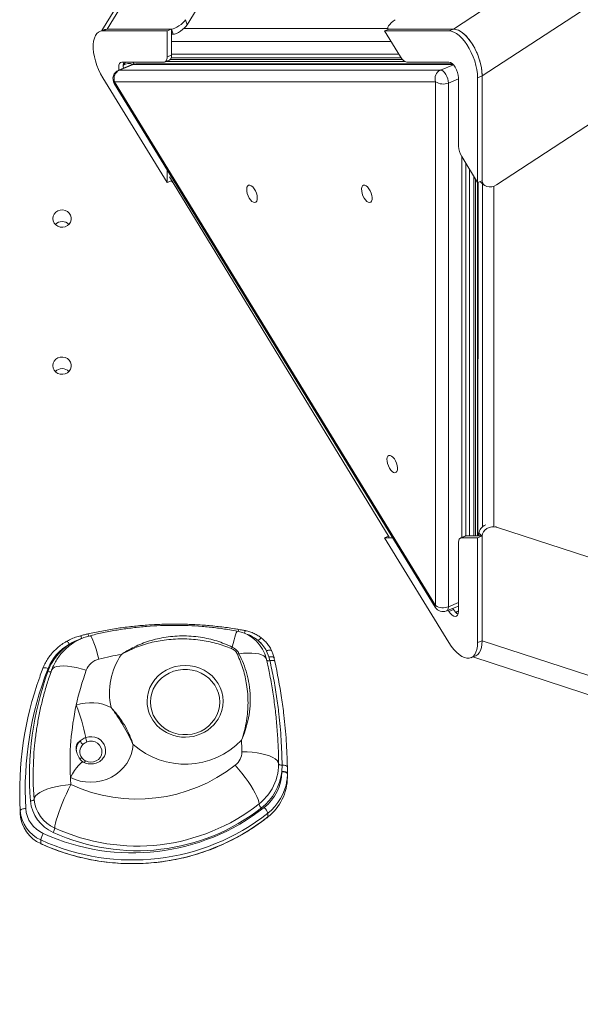
# Model space of a CAD drawing. Units: millimetres. Extents: x -1683 to 9895, y -1173 to 4264.
# Drawn here: x 8401 to 8706, y 2927 to 3462 of the extents above; entities that cross this region are included whole.
import ezdxf

# ---------------------------------------------------------------- set-up
doc = ezdxf.new("R2010")
doc.units = ezdxf.units.MM

msp = doc.modelspace()

# ---------------------------------------------------------------- linework, layer by layer
at = {"color": 7, "linetype": 'Continuous', "lineweight": 15}
for p, q in [((8492.16, 3459.29), (8878.52, 4090.22)), ((8448.81, 3457.05), (8814.55, 4054.31)), ((8636.84, 3457.05), (9551.21, 4054.31)), ((8808.21, 4047.9), (8445.88, 3456.2)), ((8652.43, 3431.59), (9566.8, 4028.86)), ((8660.19, 3372.36), (9624.66, 4002.35)), ((8491.29, 3462.12), (8492.16, 3459.29)), ((8601.16, 3457.45), (8601.36, 3456.82)), ((8447.2, 3456.74), (8444.75, 3455.74)), ((8446.36, 3456.05), (8448.81, 3457.05)), ((8446.36, 3456.05), (8481.27, 3456.05)), ((8447.2, 3456.74), (8447.52, 3456.86)), ((8448.81, 3457.05), (8447.53, 3456.83)), ((8483.72, 3457.05), (8448.81, 3457.05)), ((8481.27, 3456.05), (8483.72, 3457.05)), ((8481.27, 3456.05), (8481.27, 3441.9)), ((8484.59, 3454.22), (8483.72, 3457.05)), ((8483.72, 3457.05), (8483.72, 3442.9)), ((8483.72, 3454.22), (8484.59, 3454.22)), ((8599.47, 3456.05), (8601.92, 3457.05)), ((8599.47, 3456.05), (8634.39, 3456.05)), ((8608.13, 3441.9), (8599.47, 3456.05)), ((8636.84, 3457.05), (8601.92, 3457.05)), ((8634.39, 3456.05), (8636.84, 3457.05)), ((8481.27, 3441.9), (8483.72, 3442.9)), ((8483.53, 3441.47), (8608.41, 3441.47)), ((8462.34, 3437.69), (8454.99, 3434.69)), ((8462.78, 3437.77), (8455.44, 3434.77)), ((8479.54, 3439.08), (8456.75, 3439.08)), ((8463.42, 3437.99), (8462.76, 3439.08)), ((8636.42, 3438.06), (8464.23, 3438.06)), ((8480.07, 3439.18), (8482.52, 3440.18)), ((8480.72, 3439.44), (8610.43, 3439.44)), ((8482.94, 3440.44), (8609.23, 3440.44)), ((8634.39, 3439.08), (8611.6, 3439.08)), ((8481.27, 3373.58), (8446.36, 3430.59)), ((8455.44, 3434.77), (8629.76, 3434.77)), ((8639.58, 3393.38), (8639.58, 3430.59)), ((8649.98, 3430.59), (8652.43, 3431.59)), ((8649.98, 3430.59), (8649.98, 3373.58)), ((8652.43, 3374.58), (8652.43, 3431.59)), ((8452.62, 3427.45), (8626.94, 3142.77)), ((8627.12, 3428.39), (8452.8, 3428.39)), ((8452.8, 3428.39), (8627.12, 3143.72)), ((8627.12, 3143.72), (8627.12, 3428.39)), ((8634.09, 3427.7), (8634.09, 3143.03)), ((8649.98, 3373.58), (8641.32, 3387.72)), ((8643.55, 3181.54), (8643.55, 3384.06)), ((8481.27, 3380.66), (8481.27, 3373.58)), ((8645.52, 3380.85), (8645.52, 3181.55)), ((8481.27, 3373.58), (8483.72, 3374.58)), ((8482.59, 3376.66), (8601.92, 3180.85)), ((8483.72, 3374.8), (8483.72, 3374.58)), ((8647.97, 3376.85), (8647.97, 3181.55)), ((8648.79, 3375.52), (8648.79, 3181.55)), ((8649.99, 3373.58), (8649.95, 3181.55)), ((8649.98, 3373.58), (8652.43, 3374.58)), ((8651.84, 3373.6), (8653.58, 3372.18)), ((9444.56, 2930.13), (8660.19, 3186.3)), ((8599.47, 3180.55), (8601.58, 3181.41)), ((8634.39, 3123.53), (8599.47, 3180.55)), ((8599.47, 3180.55), (8603.81, 3180.55)), ((8643.21, 3181.45), (8640.76, 3180.45)), ((8643.75, 3181.55), (8641.3, 3180.55)), ((8641.3, 3180.55), (8649.98, 3180.55)), ((8643.75, 3181.55), (8652.43, 3181.55)), ((8649.98, 3180.55), (8652.43, 3181.55)), ((8649.98, 3180.55), (8649.98, 3123.53)), ((8652.43, 3181.55), (8650.69, 3182.96)), ((8650.69, 3181.55), (8650.69, 3182.96)), ((8652.43, 3181.55), (8652.43, 3124.53)), ((8639.58, 3163.58), (8639.57, 3177.71)), ((8639.58, 3140.5), (8639.58, 3163.58)), ((8633.1, 3140.76), (8639.58, 3143.41)), ((8634.39, 3140.5), (8636.84, 3141.5)), ((8636.46, 3142.13), (8636.84, 3141.5)), ((8634.01, 3141.13), (8634.39, 3140.5)), ((8649.98, 3123.53), (8652.43, 3124.53)), ((8536.62, 3115.77), (8535.32, 3118.98)), ((8537.13, 3113.78), (8536.62, 3115.77)), ((8646.39, 3115.35), (8648.84, 3116.35)), ((8647.33, 3115.74), (9471.21, 2846.66)), ((8543.67, 3053.55), (8543.76, 3056.95)), ((8546.61, 3056), (8546.65, 3052.57)), ((8543.65, 3053.3), (8543.67, 3053.55)), ((8546.65, 3052.57), (8546.65, 3052.29)), ((8546.65, 3050.4), (8546.65, 3052.4)), ((8401.23, 3042.58), (8401.23, 3040.58)), ((8401.52, 3032.23), (8401.52, 3030.23)), ((8536.01, 3030.8), (8536.01, 3028.8)), ((8412.74, 3016.28), (8412.74, 3014.28))]:
    msp.add_line(p, q, dxfattribs=at)
at = {"color": 8, "linetype": 'Continuous', "lineweight": 15}
for p, q in [((8490.45, 3457.36), (8601.19, 3457.36)), ((8602.98, 3450.33), (8483.72, 3450.33)), ((8483.72, 3443.33), (8607.26, 3443.33)), ((8457.51, 3437.3), (8457.47, 3437.22)), ((8457.47, 3437.26), (8457.51, 3437.3)), ((8457.51, 3437.3), (8458.61, 3439.08)), ((8462.34, 3437.69), (8462.78, 3437.77)), ((8636.7, 3437.77), (8462.78, 3437.77)), ((8629.76, 3434.77), (8636.81, 3437.65)), ((8454.99, 3434.69), (8455.44, 3434.77)), ((8639.58, 3429.94), (8634.09, 3427.7)), ((8641.44, 3180.72), (8641.44, 3387.52)), ((8483.72, 3374.58), (8483.79, 3374.69)), ((8650.18, 3373.66), (8650.14, 3181.55)), ((8652.59, 3186.45), (8652.63, 3372.96)), ((8658.8, 3371.66), (8658.77, 3186.92)), ((8659.69, 3186.71), (8660.19, 3186.3)), ((8634.09, 3143.03), (8639.58, 3145.27)), ((9467.48, 2858.34), (8652.43, 3124.53))]:
    msp.add_line(p, q, dxfattribs=at)
at = {"color": 7, "linetype": 'Continuous', "lineweight": 15, "flags": 128}
for points in [[(8446.36, 3430.59), (8445.15, 3432.72), (8444.08, 3434.97), (8443.14, 3437.3), (8442.38, 3439.67), (8441.79, 3442.02), (8441.39, 3444.32), (8441.18, 3446.52), (8441.18, 3448.57), (8441.39, 3450.43), (8441.79, 3452.08), (8442.38, 3453.47), (8443.14, 3454.58), (8444.08, 3455.39), (8445.15, 3455.88), (8446.36, 3456.05)], [(8634.39, 3456.05), (8635.69, 3455.88), (8637.07, 3455.39), (8638.5, 3454.58), (8639.95, 3453.47), (8641.39, 3452.08), (8642.8, 3450.43), (8644.14, 3448.57), (8645.4, 3446.52), (8646.54, 3444.32), (8647.55, 3442.02), (8648.4, 3439.67), (8649.08, 3437.3), (8649.57, 3434.97), (8649.88, 3432.72), (8649.98, 3430.59)], [(8636.84, 3457.05), (8638.14, 3456.88), (8639.52, 3456.39), (8640.95, 3455.58), (8642.4, 3454.47), (8643.84, 3453.08), (8645.25, 3451.43), (8646.59, 3449.57), (8647.85, 3447.52), (8648.99, 3445.32), (8650, 3443.02), (8650.85, 3440.67), (8651.53, 3438.3), (8652.02, 3435.97), (8652.33, 3433.72), (8652.43, 3431.59)], [(8479.54, 3439.08), (8479.91, 3439.12), (8480.26, 3439.27), (8480.55, 3439.51), (8480.81, 3439.83), (8481.01, 3440.24), (8481.15, 3440.73), (8481.24, 3441.29), (8481.27, 3441.9)], [(8483.72, 3442.9), (8483.69, 3442.29), (8483.6, 3441.73), (8483.46, 3441.24), (8483.26, 3440.83), (8483, 3440.51), (8482.7, 3440.27), (8482.52, 3440.18)], [(8455.16, 3434.76), (8455.13, 3434.88), (8455.02, 3436.25), (8455.13, 3437.42), (8455.48, 3438.32), (8456.03, 3438.88), (8456.75, 3439.08)], [(8634.39, 3439.08), (8635.22, 3438.88), (8636.12, 3438.32), (8637.02, 3437.42), (8637.85, 3436.25), (8638.57, 3434.88), (8639.12, 3433.42), (8639.47, 3431.96), (8639.58, 3430.59)], [(8629.76, 3434.77), (8630.46, 3434.61), (8631.21, 3434.14), (8631.95, 3433.39), (8632.65, 3432.42), (8633.25, 3431.28), (8633.71, 3430.06), (8633.99, 3428.84), (8634.09, 3427.7)], [(8527.41, 3363.39), (8526.64, 3364.17), (8525.91, 3365.2), (8525.3, 3366.4), (8524.85, 3367.68), (8524.59, 3368.95), (8524.53, 3370.1), (8524.69, 3371.06), (8525.06, 3371.75), (8525.59, 3372.12), (8526.26, 3372.15), (8527.02, 3371.83), (8527.81, 3371.19), (8528.56, 3370.27), (8529.24, 3369.15), (8529.77, 3367.9), (8530.13, 3366.61), (8530.29, 3365.4), (8530.24, 3364.33), (8529.98, 3363.5), (8529.52, 3362.96), (8528.91, 3362.76), (8528.19, 3362.9), (8527.41, 3363.39)], [(8589.81, 3363.39), (8589.04, 3364.17), (8588.31, 3365.2), (8587.7, 3366.4), (8587.25, 3367.68), (8586.99, 3368.95), (8586.93, 3370.1), (8587.09, 3371.06), (8587.46, 3371.75), (8587.99, 3372.12), (8588.66, 3372.15), (8589.42, 3371.83), (8590.21, 3371.19), (8590.96, 3370.27), (8591.64, 3369.15), (8592.17, 3367.9), (8592.53, 3366.61), (8592.69, 3365.4), (8592.64, 3364.33), (8592.38, 3363.5), (8591.92, 3362.96), (8591.31, 3362.76), (8590.59, 3362.9), (8589.81, 3363.39)], [(8419.29, 3354.03), (8419.47, 3355.3), (8420.02, 3356.48), (8420.87, 3357.47), (8421.99, 3358.21), (8423.27, 3358.64), (8424.63, 3358.73), (8425.96, 3358.47), (8427.17, 3357.88), (8428.17, 3357), (8428.87, 3355.91), (8429.24, 3354.67), (8429.24, 3353.39), (8428.87, 3352.15), (8428.17, 3351.05), (8427.17, 3350.18), (8425.96, 3349.59), (8424.63, 3349.32), (8423.27, 3349.41), (8421.99, 3349.84), (8420.87, 3350.58), (8420.02, 3351.58), (8419.47, 3352.76), (8419.29, 3354.03)], [(8419.29, 3274.08), (8419.47, 3275.35), (8420.02, 3276.53), (8420.87, 3277.52), (8421.99, 3278.26), (8423.27, 3278.69), (8424.63, 3278.78), (8425.96, 3278.52), (8427.17, 3277.93), (8428.17, 3277.05), (8428.87, 3275.95), (8429.24, 3274.72), (8429.24, 3273.43), (8428.87, 3272.2), (8428.17, 3271.1), (8427.17, 3270.22), (8425.96, 3269.63), (8424.63, 3269.37), (8423.27, 3269.46), (8421.99, 3269.89), (8420.87, 3270.63), (8420.02, 3271.63), (8419.47, 3272.8), (8419.29, 3274.08)], [(8603.58, 3216.53), (8602.8, 3217.31), (8602.08, 3218.34), (8601.47, 3219.54), (8601.02, 3220.82), (8600.75, 3222.09), (8600.7, 3223.24), (8600.86, 3224.2), (8601.22, 3224.89), (8601.76, 3225.26), (8602.43, 3225.29), (8603.19, 3224.97), (8603.97, 3224.33), (8604.73, 3223.41), (8605.4, 3222.29), (8605.94, 3221.04), (8606.3, 3219.75), (8606.46, 3218.54), (8606.41, 3217.47), (8606.14, 3216.64), (8605.69, 3216.1), (8605.08, 3215.9), (8604.36, 3216.04), (8603.58, 3216.53)], [(8641.3, 3180.55), (8640.92, 3180.5), (8640.58, 3180.36), (8640.28, 3180.12), (8640.03, 3179.79), (8639.83, 3179.38), (8639.69, 3178.89), (8639.6, 3178.33), (8639.57, 3177.71)], [(8643.21, 3181.45), (8643.37, 3181.5), (8643.75, 3181.55)], [(8639.58, 3140.5), (8639.47, 3139.33), (8639.12, 3138.43), (8638.57, 3137.87), (8637.85, 3137.68), (8637.02, 3137.87), (8636.12, 3138.43), (8635.22, 3139.33), (8634.39, 3140.5)], [(8649.98, 3123.53), (8649.88, 3121.57), (8649.57, 3119.81), (8649.08, 3118.29), (8648.4, 3117.04), (8647.55, 3116.07), (8646.54, 3115.42), (8645.4, 3115.09), (8644.14, 3115.09), (8642.8, 3115.42), (8641.39, 3116.07), (8639.95, 3117.04), (8638.5, 3118.29), (8637.07, 3119.81), (8635.69, 3121.57), (8634.39, 3123.53)], [(8652.43, 3124.53), (8652.33, 3122.57), (8652.02, 3120.81), (8651.53, 3119.29), (8650.85, 3118.04), (8650, 3117.07), (8648.99, 3116.42), (8648.84, 3116.35)], [(8652.43, 3124.53), (8652.33, 3122.57), (8652.02, 3120.81), (8651.53, 3119.29), (8650.85, 3118.04), (8650, 3117.07), (8648.99, 3116.42), (8648.84, 3116.35)], [(8539.39, 3115.32), (8539.34, 3115.5), (8539.18, 3115.65), (8538.93, 3115.77), (8538.59, 3115.85), (8538.17, 3115.9), (8537.69, 3115.9), (8537.17, 3115.85), (8536.62, 3115.77)], [(8539.84, 3113.31), (8539.79, 3113.49), (8539.64, 3113.64), (8539.39, 3113.76), (8539.06, 3113.84), (8538.65, 3113.88), (8538.19, 3113.89), (8537.67, 3113.85), (8537.13, 3113.78)], [(8509.91, 3091.25), (8509.73, 3093.66), (8509.21, 3096.04), (8508.35, 3098.32), (8507.16, 3100.47), (8505.68, 3102.45), (8503.93, 3104.22), (8501.94, 3105.75), (8499.74, 3107.01), (8497.38, 3107.97), (8494.91, 3108.63), (8492.36, 3108.96), (8489.79, 3108.96), (8487.25, 3108.63), (8484.77, 3107.97), (8482.42, 3107.01), (8480.22, 3105.75), (8478.23, 3104.22), (8476.48, 3102.45), (8474.99, 3100.47), (8473.81, 3098.32), (8472.95, 3096.04), (8472.43, 3093.66), (8472.25, 3091.25), (8472.43, 3088.83), (8472.95, 3086.46), (8473.81, 3084.18), (8474.99, 3082.03), (8476.48, 3080.05), (8478.23, 3078.28), (8480.22, 3076.75), (8482.42, 3075.49), (8484.77, 3074.52), (8487.25, 3073.87), (8489.79, 3073.54), (8492.36, 3073.54), (8494.91, 3073.87), (8497.38, 3074.52), (8499.74, 3075.49), (8501.94, 3076.75), (8503.93, 3078.28), (8505.68, 3080.05), (8507.16, 3082.03), (8508.35, 3084.18), (8509.21, 3086.46), (8509.73, 3088.83), (8509.91, 3091.25)], [(8462.77, 3068.19), (8462.44, 3065.47), (8461.76, 3062.81), (8460.72, 3060.25), (8459.34, 3057.84), (8457.66, 3055.61), (8455.69, 3053.6), (8453.47, 3051.84), (8451.03, 3050.36), (8448.41, 3049.18), (8445.65, 3048.33), (8442.8, 3047.8), (8439.9, 3047.63), (8437.01, 3047.79), (8434.15, 3048.3), (8431.39, 3049.15), (8428.77, 3050.32)], [(8436.92, 3059.25), (8438.33, 3058.73), (8439.83, 3058.54), (8441.33, 3058.71), (8442.74, 3059.23), (8443.97, 3060.06), (8444.94, 3061.15), (8445.6, 3062.43), (8445.9, 3063.82), (8445.83, 3065.25), (8445.38, 3066.61), (8444.59, 3067.83), (8443.51, 3068.82), (8442.2, 3069.53), (8440.74, 3069.91), (8439.23, 3069.95), (8437.76, 3069.62)], [(8541.86, 3057.61), (8541.66, 3058.56), (8541.05, 3059.48), (8540.05, 3060.37), (8538.69, 3061.19), (8536.98, 3061.95), (8534.96, 3062.61), (8532.67, 3063.16), (8530.17, 3063.61), (8527.5, 3063.92), (8524.71, 3064.11), (8521.86, 3064.16)], [(8518.32, 3056.9), (8520.15, 3054.79), (8521.95, 3052.58), (8523.68, 3050.32), (8525.29, 3048.06), (8526.77, 3045.84), (8528.07, 3043.72), (8529.17, 3041.72), (8530.06, 3039.91), (8530.7, 3038.3), (8531.09, 3036.93), (8531.22, 3035.83)], [(8541.86, 3057.61), (8541.9, 3057.48), (8542, 3057.36), (8542.18, 3057.25), (8542.41, 3057.15), (8542.7, 3057.07), (8543.03, 3057.01), (8543.39, 3056.97), (8543.76, 3056.95)], [(8546.61, 3056), (8546.55, 3056.19), (8546.39, 3056.37), (8546.13, 3056.53), (8545.78, 3056.68), (8545.35, 3056.79), (8544.86, 3056.88), (8544.32, 3056.93), (8543.76, 3056.95)], [(8543.65, 3053.3), (8544.24, 3053.28), (8544.8, 3053.22), (8545.32, 3053.13), (8545.77, 3053), (8546.14, 3052.85), (8546.42, 3052.68), (8546.59, 3052.49), (8546.65, 3052.29)], [(8543.67, 3053.55), (8544.25, 3053.53), (8544.81, 3053.48), (8545.33, 3053.39), (8545.78, 3053.27), (8546.15, 3053.12), (8546.42, 3052.95), (8546.59, 3052.76), (8546.65, 3052.57)], [(8546.65, 3052.29), (8546.46, 3049.24), (8546.4, 3048.75)], [(8429.03, 3046.39), (8426.19, 3046.12), (8423.41, 3045.72), (8420.75, 3045.2), (8418.25, 3044.57), (8415.97, 3043.83), (8413.96, 3043.02), (8412.25, 3042.14), (8410.89, 3041.2), (8409.89, 3040.24), (8409.29, 3039.27), (8409.09, 3038.31)], [(8429.03, 3046.39), (8427.78, 3043.91), (8426.56, 3041.35), (8425.39, 3038.75), (8424.3, 3036.17), (8423.3, 3033.66), (8422.41, 3031.28), (8421.67, 3029.07), (8421.07, 3027.07), (8420.63, 3025.34), (8420.36, 3023.89), (8420.28, 3022.77)], [(8401.23, 3040.58), (8401.23, 3038.97), (8401.52, 3030.23)], [(8409.09, 3038.31), (8409.05, 3038.17), (8408.93, 3038.04), (8408.75, 3037.91), (8408.5, 3037.79), (8408.2, 3037.69), (8407.86, 3037.6), (8407.48, 3037.54), (8407.09, 3037.5)], [(8404.51, 3033.38), (8403.93, 3033.34), (8403.37, 3033.25), (8402.85, 3033.13), (8402.4, 3032.99), (8402.02, 3032.82), (8401.75, 3032.63), (8401.58, 3032.43), (8401.52, 3032.23)], [(8536.01, 3028.8), (8536, 3028.74), (8535.99, 3028.73)], [(8412.74, 3014.28), (8412.74, 3014.23), (8412.76, 3014.22)]]:
    msp.add_lwpolyline(points, dxfattribs=at)
at = {"color": 8, "linetype": 'Continuous', "lineweight": 15, "flags": 128}
for points in [[(8464.23, 3438.06), (8463.61, 3438.01), (8462.78, 3437.77)], [(8634.09, 3143.03), (8633.99, 3142.05), (8633.71, 3141.3), (8633.25, 3140.83), (8633.1, 3140.76)], [(8439.46, 3127.32), (8439.65, 3127.27), (8440, 3126.86), (8440.43, 3126.06), (8440.95, 3124.89), (8441.53, 3123.38), (8442.17, 3121.55), (8442.86, 3119.45), (8443.57, 3117.11), (8444.3, 3114.58)], [(8519.4, 3129.79), (8519.31, 3129.77), (8519.09, 3129.46), (8518.8, 3128.81), (8518.46, 3127.83), (8518.07, 3126.55), (8517.65, 3124.97), (8517.19, 3123.13), (8516.7, 3121.07)], [(8428.23, 3122.67), (8427.94, 3123.13), (8427.65, 3123.53), (8427.39, 3123.85), (8427.15, 3124.1), (8426.96, 3124.25), (8426.82, 3124.3), (8426.77, 3124.29)], [(8535.28, 3114.56), (8535.16, 3114.93), (8534.64, 3115.7), (8533.78, 3116.37), (8532.61, 3116.92), (8531.13, 3117.36), (8529.38, 3117.66), (8527.39, 3117.84), (8525.19, 3117.87), (8522.82, 3117.77), (8520.33, 3117.53)], [(8538.02, 3119.28), (8538, 3119.32), (8537.84, 3119.44), (8537.59, 3119.51), (8537.25, 3119.52), (8536.84, 3119.46), (8536.36, 3119.35), (8535.85, 3119.19), (8535.32, 3118.98)], [(8416.63, 3109.51), (8416.08, 3109.68), (8415.55, 3109.81), (8415.06, 3109.89), (8414.64, 3109.91), (8414.29, 3109.88), (8414.03, 3109.79), (8413.87, 3109.66), (8413.83, 3109.6)], [(8437.39, 3108.5), (8434.69, 3109.3), (8432.05, 3109.95), (8429.52, 3110.42), (8427.15, 3110.73), (8424.99, 3110.85), (8423.08, 3110.79), (8421.46, 3110.55), (8420.17, 3110.13), (8419.22, 3109.54), (8418.65, 3108.8), (8418.58, 3108.63)], [(8470.4, 3091.66), (8470.58, 3094.21), (8471.1, 3096.71), (8471.97, 3099.13), (8473.17, 3101.41), (8474.67, 3103.53), (8476.46, 3105.45), (8478.49, 3107.13), (8480.74, 3108.55), (8483.17, 3109.68), (8485.73, 3110.5), (8488.38, 3110.99), (8491.08, 3111.16), (8493.78, 3110.99), (8496.43, 3110.5), (8498.99, 3109.68), (8501.42, 3108.55), (8503.67, 3107.13), (8505.7, 3105.45), (8507.49, 3103.53), (8508.99, 3101.41), (8510.19, 3099.13), (8511.05, 3096.71), (8511.58, 3094.21), (8511.76, 3091.66), (8511.58, 3089.12), (8511.05, 3086.62), (8510.19, 3084.2), (8508.99, 3081.92), (8507.49, 3079.79), (8506.64, 3078.83)], [(8537.13, 3113.78), (8536.77, 3113.73), (8536.43, 3113.7), (8536.12, 3113.7), (8535.85, 3113.73), (8535.63, 3113.79), (8535.47, 3113.86), (8535.36, 3113.96), (8535.35, 3113.99)], [(8437.08, 3071.97), (8438.72, 3072.36), (8440.41, 3072.42), (8442.07, 3072.14), (8443.64, 3071.55), (8445.04, 3070.65), (8446.21, 3069.5), (8447.1, 3068.15), (8447.67, 3066.65), (8447.9, 3065.07), (8447.77, 3063.48), (8447.43, 3062.27)], [(8428.77, 3050.32), (8429.93, 3052.24), (8431.07, 3053.99), (8432.14, 3055.51), (8433.13, 3056.76), (8434, 3057.72), (8434.74, 3058.35), (8435.32, 3058.65), (8435.69, 3058.63)]]:
    msp.add_lwpolyline(points, dxfattribs=at)
at = {"color": 7, "linetype": 'Continuous', "lineweight": 15}
for centre, radius, start, end in [((8612.72, 3443.98), 5.03, 204.3755, 257.1616), ((8463.59, 3437.07), 6.13, 160.8879, 192.3728), ((8464.23, 3433.06), 5, 90, 112.2077), ((8456.88, 3430.06), 5, 112.2077, 211.4822), ((8457.73, 3430.09), 5.22, 116.0761, 198.9838), ((8632.05, 3430.09), 5.22, 116.0762, 198.9828), ((8631.26, 3434.62), 7.47, 236.4014, 292.2845), ((8651.04, 3393.79), 11.46, 182.0632, 211.9847), ((8424.29, 3347.23), 5.19, 44.4229, 135.5771), ((8424.29, 3267.28), 5.19, 44.4222, 135.5778), ((8631.21, 3145.39), 5, 211.4822, 292.2077), ((8631.26, 3149.94), 7.47, 236.4023, 292.2837), ((8642.73, 3144.73), 6.72, 208.6596, 239.7729), ((8515.78, 3110.12), 20, 12.8178, 79.5541), ((8445.09, 3097.39), 30.39, 123.6872, 159.8565), ((8440.69, 3099.99), 25.88, 118.766, 158.3978), ((8523.37, 3116.92), 7.85, 148.1041, 154.3894), ((8517, 3108.9), 20.91, 28.8289, 48.7547), ((8520.77, 3111.93), 16.16, 25.8557, 51.7279), ((8484.95, 2951.57), 168, 99.7502, 104.0038), ((8486.93, 3096.25), 36.92, 145.5132, 192.5551), ((8522.93, 3110.44), 7.55, 110.1175, 116.7657), ((8586.02, 3043.53), 181.79, 158.718, 183.1994), ((8446.55, 3105.06), 9.79, 103.2891, 159.3861), ((8585.65, 3042.53), 184.41, 160.2485, 183.1999), ((8574.23, 3050.82), 167.66, 160.1129, 184.5566), ((8577.79, 3057.83), 149.26, 160.153, 167.7246), ((8576.15, 3058.17), 147.59, 167.7195, 183.0499), ((8439.85, 3066.72), 24.18, 62.8061, 109.1027), ((8352.85, 3056.91), 85.56, 10.1384, 22.4353), ((8491.08, 3093.58), 21.45, 224.5248, 316.5311), ((8448.22, 3073.95), 11.32, 190.0904, 202.4853), ((8439.29, 3064.26), 5.37, 133.8572, 216.9127), ((8438.21, 3071.59), 4.35, 199.8739, 232.5349), ((8491.06, 3100.2), 42.72, 228.5369, 315.9145), ((8278.44, 3062.63), 243.43, 0.3598, 1.8469), ((8512.64, 3064.17), 9.22, 307.9794, 359.9389), ((8573.7, 3051.51), 165.15, 177.0865, 184.5852), ((8465.06, 3124.83), 86.32, 245.3298, 308.0986), ((8514.84, 3057.48), 27.02, 330.392, 0.269), ((8514.18, 3057.11), 29.72, 308.0992, 352.6351), ((8518.74, 3053.59), 24.91, 307.9883, 359.3526), ((8576.16, 3058.19), 147.6, 183.0575, 184.5843), ((8518.99, 3050.6), 27.67, 307.9813, 359.5842), ((8427.79, 3039.43), 20.79, 185.3351, 246.2001), ((8427.9, 3040.06), 18.9, 185.335, 246.2003), ((8465.05, 3120.21), 107.23, 245.3225, 308.1059), ((8536.01, 3037.32), 5.01, 197.2137, 225.7655), ((8420.34, 3033.55), 18.87, 183.9986, 246.2332), ((8420.34, 3031.55), 18.87, 183.9986, 246.2332), ((8420.51, 3034.5), 16.04, 183.9983, 246.2335), ((8462.47, 3124.62), 119.21, 245.3401, 308.0883), ((8462.48, 3125.31), 116.07, 245.3401, 308.0883), ((8465.04, 3119.84), 109.4, 245.3467, 308.0817), ((8528.83, 3028.57), 7.51, 17.2127, 45.7663), ((8462.47, 3122.62), 119.21, 245.3401, 308.0883), ((8424.2, 3014.05), 11.68, 150.3539, 168.9763), ((8412.63, 3024.26), 7.78, 330.3534, 348.9759)]:
    msp.add_arc(centre, radius, start, end, dxfattribs=at)
at = {"color": 8, "linetype": 'Continuous', "lineweight": 15}
for centre, radius, start, end in [((8460.45, 3433.83), 4.55, 60.9478, 130.2997), ((8453.47, 3427.77), 0.914, 137.3603, 200.8778), ((8627.8, 3143.1), 0.914, 137.3772, 200.8609), ((8647.95, 3127.83), 15.51, 122.6413, 129.3053), ((8431.49, 3125.38), 3.43, 7.1103, 34.1201), ((8435.01, 3126.27), 3.83, 9.7417, 31.3901), ((8523.82, 3129.1), 3.89, 155.934, 171.4057), ((8531.46, 3127.28), 8.27, 160.356, 170.4711), ((8533.4, 3122.97), 3.1, 104.07, 147.7353), ((8417.69, 3110.53), 2.91, 247.2254, 281.5894), ((8489.32, 3091.76), 18.92, 180.3005, 224.3171), ((8439.18, 3064.89), 7.27, 134.102, 179.7091), ((8432.72, 3064.18), 3.88, 285.9733, 305.7569), ((8431.67, 3062.19), 6.02, 320.2276, 330.7655), ((8518.74, 3052.77), 27.95, 308.1651, 351.7388), ((8513.44, 3058.27), 28.62, 308.3983, 330.4092)]:
    msp.add_arc(centre, radius, start, end, dxfattribs=at)
at = {"color": 7, "linetype": 'Continuous', "lineweight": 15}
for centre, major_axis, ratio, start_param, end_param in [((8487.29, 3460.38), (4.26, 3.08), 0.301867, 3.537664, 5.657928), ((8488.16, 3457.55), (4.26, 3.08), 0.301867, 3.537664, 5.657928), ((8605.5, 3460.38), (4.26, 3.08), 0.301867, 1.417401, 3.537664), ((8487.29, 3375.41), (3.76, -3.36), 0.654569, 4.280903, 4.540064), ((8655.8, 3376.82), (4.88, 1.99), 0.75, 3.347114, 3.529189), ((8657.53, 3375.41), (4.88, 1.99), 0.75, 2.84447, 4.964734), ((8655.8, 3183.8), (4.88, 1.99), 0.75, 1.556845, 2.84447), ((8657.53, 3182.38), (4.88, 1.99), 0.75, 0.724207, 2.84447)]:
    msp.add_ellipse(centre, major_axis=major_axis, ratio=ratio, start_param=start_param, end_param=end_param, dxfattribs=at)
for points, knots in [([(8652.43, 3431.59), (8652.4, 3432.43), (8652.34, 3434.11), (8651.9, 3436.86), (8651.2, 3439.67), (8650.24, 3442.5), (8649.06, 3445.26), (8647.69, 3447.88), (8646.16, 3450.28), (8644.51, 3452.4), (8642.8, 3454.18), (8641.07, 3455.56), (8639.01, 3456.75), (8637.67, 3456.94), (8636.84, 3457.05)], [0, 0, 0, 0, 0.079967, 0.15937, 0.238775, 0.318181, 0.397586, 0.476991, 0.556394, 0.6358, 0.715204, 0.794608, 0.874014, 1, 1, 1, 1]), ([(8520.26, 3130.67), (8519.48, 3130.81), (8516.11, 3131.42), (8510.1, 3132.2), (8502.23, 3133), (8494.31, 3133.48), (8486.34, 3133.67), (8478.37, 3133.55), (8470.42, 3133.13), (8462.51, 3132.41), (8454.62, 3131.4), (8446.79, 3130.07), (8441.34, 3129), (8438.53, 3128.31), (8438.28, 3128.25)], [0, 0, 0, 0, 0.028926, 0.124498, 0.220188, 0.316168, 0.412662, 0.50962, 0.605571, 0.701762, 0.798108, 0.894523, 0.990896, 1, 1, 1, 1]), ([(8519.4, 3129.79), (8518.03, 3130.04), (8514.19, 3130.72), (8507.83, 3131.61), (8500.32, 3132.36), (8492.78, 3132.82), (8485.23, 3132.97), (8477.68, 3132.83), (8470.14, 3132.38), (8462.62, 3131.63), (8455.15, 3130.58), (8447.86, 3129.26), (8442.64, 3128.11), (8439.9, 3127.43), (8439.46, 3127.32)], [0, 0, 0, 0, 0.0518145, 0.145421, 0.2390373, 0.3326614, 0.4262919, 0.519927, 0.6135635, 0.707201, 0.8008359, 0.8944674, 0.9831474, 1, 1, 1, 1]), ([(8439.46, 3127.32), (8438.59, 3127.08), (8436.73, 3126.56), (8433.97, 3125.43), (8431.23, 3123.99), (8428.65, 3122.26), (8426.27, 3120.28), (8424.11, 3118.07), (8422.2, 3115.66), (8420.56, 3113.06), (8419.37, 3110.7), (8418.79, 3109.19), (8418.58, 3108.63)], [0, 0, 0, 0, 0.092335, 0.198452, 0.304588, 0.410643, 0.516568, 0.622316, 0.727848, 0.833133, 0.938154, 1, 1, 1, 1]), ([(8434.33, 3127.29), (8433.4, 3127.03), (8431.48, 3126.48), (8428.95, 3125.46), (8427.43, 3124.61), (8426.79, 3124.26)], [0, 0, 0, 0, 0.354189, 0.731052, 1, 1, 1, 1]), ([(8434.89, 3125.8), (8433.65, 3125.34), (8431.32, 3124.49), (8429.21, 3123.24), (8428.23, 3122.67)], [0, 0, 0, 0, 0.5380361, 1, 1, 1, 1]), ([(8438.28, 3128.25), (8437.69, 3128.12), (8436.37, 3127.82), (8435.06, 3127.47), (8434.34, 3127.28)], [0, 0, 0, 0, 0.446312, 1, 1, 1, 1]), ([(8456.5, 3117.15), (8456.51, 3117.16), (8458.42, 3118.44), (8462.96, 3121.11), (8469.2, 3123.73), (8474.98, 3125.41), (8479.57, 3126.37), (8484.34, 3126.99), (8489.33, 3127.24), (8494.39, 3127.08), (8499.29, 3126.54), (8503.91, 3125.65), (8508.28, 3124.47), (8512.57, 3122.98), (8515.33, 3121.71), (8516.7, 3121.07)], [0, 0, 0, 0, 0.000534, 0.110071, 0.251887, 0.32456, 0.397225, 0.474283, 0.551331, 0.631489, 0.711649, 0.782723, 0.853804, 0.926899, 1, 1, 1, 1]), ([(8516.29, 3120.31), (8513.57, 3121.34), (8509.45, 3122.89), (8503.66, 3124.21), (8499.12, 3124.97), (8494.42, 3125.44), (8489.57, 3125.61), (8484.67, 3125.46), (8478.44, 3124.84), (8471, 3123.35), (8463.25, 3120.65), (8458.51, 3118.29), (8456.51, 3117.15), (8456.5, 3117.15)], [0, 0, 0, 0, 0.142416, 0.215148, 0.287874, 0.364628, 0.44138, 0.520494, 0.599616, 0.742371, 0.887961, 0.999452, 1, 1, 1, 1]), ([(8523.67, 3130.05), (8523.03, 3130.18), (8521.89, 3130.4), (8520.75, 3130.6), (8520.26, 3130.68)], [0, 0, 0, 0, 0.569032, 1, 1, 1, 1]), ([(8530.79, 3124.62), (8529.44, 3125.61), (8527.16, 3127.3), (8524.42, 3128.22), (8523.29, 3128.59)], [0, 0, 0, 0, 0.586961, 1, 1, 1, 1]), ([(8532.64, 3125.97), (8532.03, 3126.42), (8530.77, 3127.37), (8528.62, 3128.52), (8526.29, 3129.42), (8524.62, 3129.92), (8523.73, 3130.05), (8523.67, 3130.05)], [0, 0, 0, 0, 0.230991, 0.480339, 0.731858, 0.981948, 1, 1, 1, 1]), ([(8538.02, 3119.28), (8537.81, 3119.69), (8537.24, 3120.82), (8536.07, 3122.55), (8534.5, 3124.4), (8533.26, 3125.45), (8532.65, 3125.97)], [0, 0, 0, 0, 0.161071, 0.442397, 0.72404, 1, 1, 1, 1]), ([(8426.77, 3124.29), (8426.29, 3124.01), (8424.93, 3123.22), (8422.83, 3121.72), (8420.55, 3119.74), (8418.5, 3117.55), (8416.69, 3115.17), (8415.19, 3112.67), (8414.3, 3110.78), (8413.89, 3109.76), (8413.83, 3109.6)], [0, 0, 0, 0, 0.082761, 0.232917, 0.383056, 0.533092, 0.683007, 0.83279, 0.974384, 1, 1, 1, 1]), ([(8519.53, 3117.18), (8519.14, 3117.86), (8518.37, 3119.21), (8516.99, 3119.94), (8516.29, 3120.31)], [0, 0, 0, 0, 0.498324, 1, 1, 1, 1]), ([(8516.7, 3121.07), (8517.47, 3120.64), (8519, 3119.77), (8519.89, 3118.28), (8520.33, 3117.53)], [0, 0, 0, 0, 0.501156, 1, 1, 1, 1]), ([(8521.74, 3070.48), (8521.74, 3070.49), (8522.33, 3072.26), (8523.37, 3075.8), (8524.45, 3080.94), (8525.08, 3085.93), (8525.31, 3090.79), (8525.14, 3095.72), (8524.41, 3101.82), (8522.8, 3109.09), (8520.62, 3114.47), (8519.53, 3117.18)], [0, 0, 0, 0, 0.000693, 0.115744, 0.231553, 0.334201, 0.436843, 0.541897, 0.646945, 0.821888, 1, 1, 1, 1]), ([(8520.33, 3117.53), (8521.17, 3115.75), (8522.86, 3112.18), (8524.68, 3106.59), (8526, 3100.58), (8526.59, 3094.2), (8526.35, 3087.55), (8525.35, 3081.39), (8523.77, 3075.72), (8522.47, 3072.23), (8521.74, 3070.49), (8521.74, 3070.48)], [0, 0, 0, 0, 0.1180534, 0.2363927, 0.3543723, 0.4929085, 0.6320311, 0.7707108, 0.8850134, 0.9993158, 1, 1, 1, 1]), ([(8539.37, 3115.39), (8539.2, 3116.08), (8538.87, 3117.41), (8538.29, 3118.67), (8538.01, 3119.27)], [0, 0, 0, 0, 0.51762, 1, 1, 1, 1]), ([(8539.83, 3113.38), (8539.73, 3113.85), (8539.58, 3114.52), (8539.43, 3115.19), (8539.38, 3115.39)], [0, 0, 0, 0, 0.700522, 1, 1, 1, 1]), ([(8413.83, 3109.6), (8413.34, 3108.34), (8412.74, 3106.8), (8412.21, 3105.23), (8412.11, 3104.95)], [0, 0, 0, 0, 0.8210387, 1, 1, 1, 1]), ([(8541.86, 3057.62), (8541.84, 3059.29), (8541.79, 3063.99), (8541.45, 3071.73), (8540.74, 3080.83), (8539.73, 3089.9), (8538.39, 3098.94), (8536.9, 3107.16), (8535.76, 3112.35), (8535.28, 3114.56)], [0, 0, 0, 0, 0.087022, 0.245985, 0.404954, 0.563924, 0.7229, 0.881885, 1, 1, 1, 1]), ([(8543.76, 3056.95), (8543.64, 3061.61), (8543.4, 3070.92), (8542.27, 3083.35), (8540.82, 3094.38), (8539.21, 3104.04), (8537.83, 3110.53), (8537.13, 3113.78)], [0, 0, 0, 0, 0.243788, 0.488147, 0.65298, 0.826387, 1, 1, 1, 1]), ([(8539.84, 3113.31), (8541.16, 3106.75), (8543.1, 3097.07), (8544.97, 3082.63), (8546.16, 3070.1), (8546.46, 3060.7), (8546.61, 3056)], [0, 0, 0, 0, 0.3469683, 0.5117891, 0.7556388, 1, 1, 1, 1]), ([(8418.58, 3108.63), (8418.12, 3107.34), (8416.86, 3103.75), (8415.02, 3097.79), (8413.16, 3090.73), (8411.61, 3083.61), (8410.37, 3076.43), (8409.46, 3069.21), (8408.94, 3063.73), (8408.83, 3060.66), (8408.81, 3060.01)], [0, 0, 0, 0, 0.0820185, 0.228567, 0.3750937, 0.5215837, 0.668041, 0.8144706, 0.9608784, 1, 1, 1, 1]), ([(8462.77, 3068.19), (8462.77, 3068.2), (8462.01, 3069.98), (8460.35, 3073.43), (8457.55, 3078.44), (8454.96, 3082.58), (8452.73, 3085.81), (8451.53, 3087.42), (8450.9, 3088.21), (8450.9, 3088.22)], [0, 0, 0, 0, 0.001404, 0.250192, 0.499979, 0.745587, 0.871073, 0.998597, 1, 1, 1, 1]), ([(8450.9, 3088.22), (8450.9, 3088.21), (8451.6, 3087.47), (8452.95, 3085.97), (8455.43, 3082.87), (8458.18, 3078.8), (8460.38, 3074.53), (8461.65, 3071.42), (8462.29, 3069.66), (8462.6, 3068.73), (8462.75, 3068.26), (8462.77, 3068.2), (8462.77, 3068.19)], [0, 0, 0, 0, 0.001403, 0.128344, 0.253725, 0.499995, 0.747661, 0.872951, 0.935752, 0.991572, 0.998596, 1, 1, 1, 1]), ([(8434.12, 3070.11), (8434.77, 3070.66), (8435.66, 3071.41), (8436.77, 3071.85), (8437.08, 3071.97)], [0, 0, 0, 0, 0.7294569, 1, 1, 1, 1]), ([(8437.76, 3069.62), (8437.55, 3069.54), (8436.71, 3069.19), (8436.05, 3068.59), (8435.56, 3068.14)], [0, 0, 0, 0, 0.256298, 1, 1, 1, 1]), ([(8435.76, 3058.59), (8435.72, 3058.61), (8435.64, 3058.65), (8435.4, 3058.79), (8435.04, 3059.06), (8434.48, 3059.58), (8433.76, 3060.45), (8433.03, 3061.67), (8432.47, 3063.04), (8432.12, 3064.32), (8431.95, 3065.33), (8431.9, 3065.99), (8431.91, 3066.23), (8431.91, 3066.27)], [0, 0, 0, 0, 0.025263, 0.055705, 0.10105, 0.180648, 0.300445, 0.465178, 0.639572, 0.778937, 0.889333, 0.980429, 1, 1, 1, 1]), ([(8447.42, 3062.28), (8447.28, 3061.97), (8447.01, 3061.32), (8446.29, 3060.34), (8445.31, 3059.41), (8444.11, 3058.63), (8442.76, 3058.05), (8441.32, 3057.7), (8439.83, 3057.59), (8438.35, 3057.71), (8436.93, 3058.05), (8436.1, 3058.43), (8435.69, 3058.62)], [0, 0, 0, 0, 0.101363, 0.207672, 0.318622, 0.422783, 0.522434, 0.619351, 0.71482, 0.809849, 0.905181, 1, 1, 1, 1]), ([(8434.99, 3061.04), (8435.13, 3060.86), (8435.66, 3060.16), (8436.38, 3059.64), (8436.92, 3059.25)], [0, 0, 0, 0, 0.257456, 1, 1, 1, 1]), ([(8412.76, 3014.22), (8413.71, 3013.79), (8416.47, 3012.55), (8421.13, 3010.71), (8426.78, 3008.79), (8432.52, 3007.15), (8438.35, 3005.81), (8444.24, 3004.75), (8450.19, 3003.99), (8456.17, 3003.52), (8462.16, 3003.35), (8468.16, 3003.48), (8474.15, 3003.91), (8480.1, 3004.63), (8486, 3005.65), (8491.84, 3006.96), (8497.59, 3008.56), (8503.25, 3010.44), (8508.8, 3012.6), (8514.21, 3015.04), (8519.49, 3017.74), (8524.6, 3020.7), (8529.54, 3023.91), (8533.31, 3026.63), (8535.42, 3028.28), (8535.99, 3028.73)], [0, 0, 0, 0, 0.024115, 0.069771, 0.115431, 0.161092, 0.206753, 0.252416, 0.298079, 0.343743, 0.389407, 0.435072, 0.480736, 0.5264, 0.572065, 0.617729, 0.663392, 0.709055, 0.754718, 0.80038, 0.846041, 0.891701, 0.937359, 0.983016, 1, 1, 1, 1])]:
    msp.add_open_spline(points, degree=3, knots=knots, dxfattribs=at)
at = {"color": 8, "linetype": 'Continuous', "lineweight": 15}
msp.add_open_spline([(8434.12, 3070.11), (8433.61, 3069.8), (8432.86, 3069.34), (8432.31, 3068.47), (8432.05, 3067.74), (8431.92, 3067.03), (8431.92, 3066.5), (8431.92, 3066.27)], degree=3, knots=[0, 0, 0, 0, 0.454209, 0.668041, 0.791071, 0.909711, 1, 1, 1, 1], dxfattribs=at)

doc.saveas('drawing.dxf')
